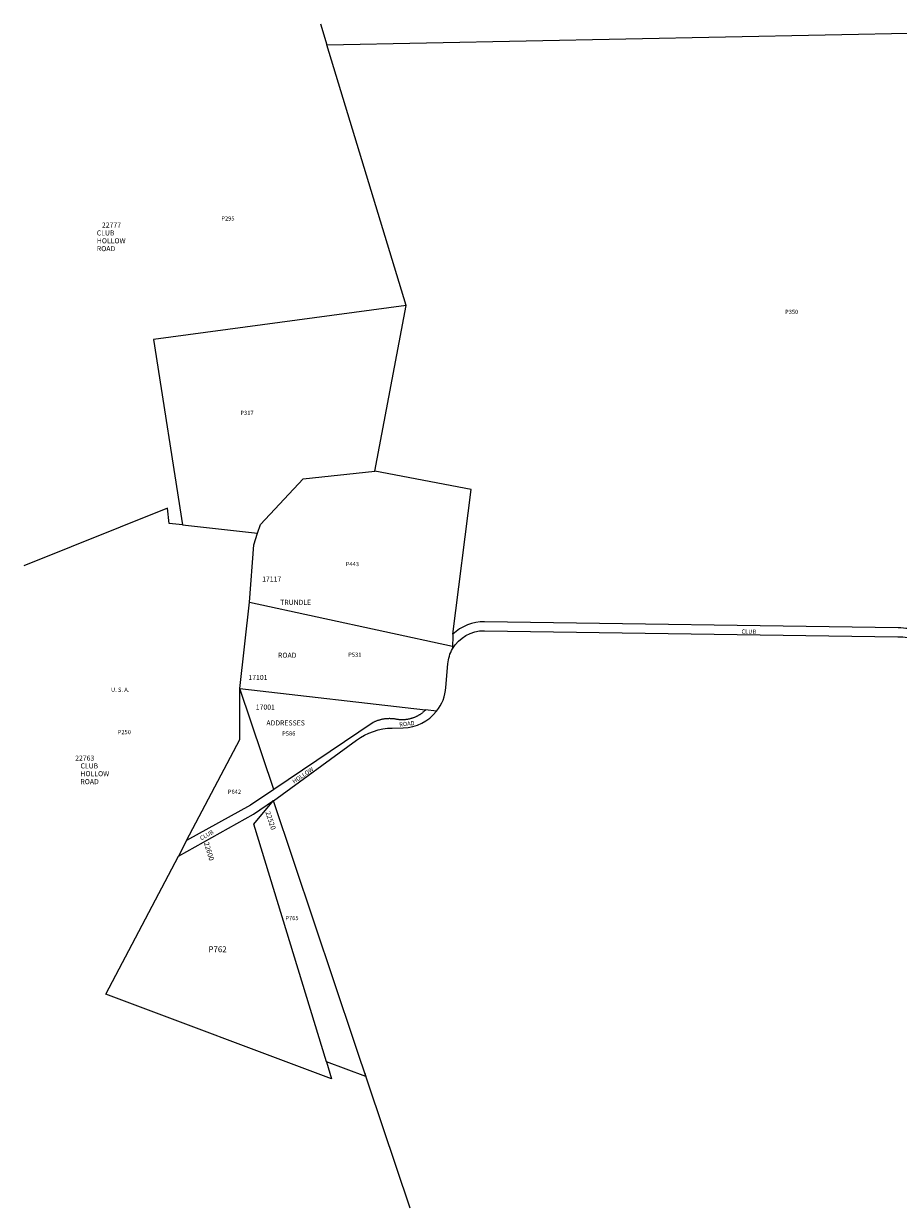
# Model space of a CAD drawing. Units: inches. Extents: x 1177770 to 1183770, y 533459 to 537459.
# Drawn here: x 1177770 to 1180721, y 533459 to 537459 of the extents above; entities that cross this region are included whole.
import ezdxf
from ezdxf.enums import TextEntityAlignment as Align

# ---------------------------------------------------------------- set-up
doc = ezdxf.new("R2010")
doc.units = ezdxf.units.IN
doc.header["$MEASUREMENT"] = 0
for name, color, linetype in [('Addresses', 5, 'Continuous'), ('Lot-Block-Parcel Text', 6, 'Continuous'), ('Parcel Boundaries', 7, 'Continuous'), ('Property Text', 7, 'Continuous'), ('Street Names', 7, 'Continuous'), ('Street ROW', 5, 'Continuous')]:
    doc.layers.add(name, color=color, linetype=linetype)
doc.styles.add('Arial', font='txt')

msp = doc.modelspace()

# ---------------------------------------------------------------- linework, layer by layer
at = {"layer": 'Parcel Boundaries'}
for p, q in [((1178771.7, 537458.6), (1178792.9, 537387.7)), ((1178305.7, 535766.1), (1178559.2, 535738.4)), ((1178499.2, 535213.5), (1178531.8, 535505.8)), ((1178531.8, 535505.8), (1179217, 535357.1)), ((1178614.4, 534873.1), (1178499.2, 535213.5)), ((1178499.2, 535213.5), (1179125.6, 535141.4))]:
    msp.add_line(p, q, dxfattribs=at)
for points in [[(1179217.6, 535397), (1179279.5, 535886.1), (1178954.9, 535947.6), (1179060.6, 536507.2), (1178792.9, 537387.7), (1180810.7, 537427.3)], [(1179060.6, 536507.2), (1178208.2, 536392.8), (1178305.7, 535766.1)], [(1178559.2, 535738.4), (1178568.5, 535768.1), (1178713.4, 535922.3), (1178954.9, 535947.6)], [(1178305.7, 535766.1), (1178260.6, 535771), (1178254.8, 535822.8), (1177769.9, 535628)], [(1178531.8, 535505.8), (1178546.8, 535698.5), (1178559.2, 535738.4)], [(1178319.5, 534700.3), (1178499, 535041.5), (1178499.2, 535213.5)], [(1178791.3, 533953.3), (1178546.9, 534756.4), (1178612.8, 534835.9)], [(1179074.3, 533458.9), (1178887.5, 534015.5), (1178612.6, 534834.9)], [(1178791.3, 533953.3), (1178808.7, 533896.2), (1178046.8, 534181.6), (1178291.9, 534647.8)], [(1178921, 533915.7), (1178924.9, 533904), (1178791.3, 533953.3)]]:
    msp.add_lwpolyline(points, dxfattribs=at)
msp.add_lwpolyline([(1179162.9, 535137.1, 0.149986), (1179194.8, 535217.9), (1179201.1, 535296.9, -0.111275), (1179216.9, 535348)], format="xyb", dxfattribs=at)
at = {"layer": 'Street ROW'}
for p, q in [((1179217.6, 535397), (1179216.9, 535348.1)), ((1179162.5, 535137.1), (1179125.6, 535141.4)), ((1178319.5, 534700.3), (1178291.9, 534647.8))]:
    msp.add_line(p, q, dxfattribs=at)
for points in [[(1180859.2, 535392.8), (1180791.2, 535409.5, 0.056352), (1180720.2, 535418.6), (1179324.7, 535439.1, 0.196938), (1179217.6, 535397)], [(1179216.9, 535348, -0.272222), (1179324.3, 535409.1), (1180719.8, 535388.6, -0.056357), (1180784.1, 535380.3), (1181122.9, 535297.5), (1182839.3, 534877.7), (1183035.2, 534829.8, 0.052537), (1183111.4, 534819.4), (1183769.6, 534799.8)], [(1178612.6, 534834.9), (1178892.6, 535039.4, -0.152644), (1179013.6, 535080.6), (1179050.9, 535081.5, 0.221311), (1179162.9, 535137.1)]]:
    msp.add_lwpolyline(points, format="xyb", dxfattribs=at)
for points in [[(1179125.6, 535141.4), (1179124.1, 535139.9), (1179122.7, 535138.6), (1179121.3, 535137.3), (1179119.9, 535136), (1179118.5, 535134.7), (1179117, 535133.5), (1179115.5, 535132.3), (1179114, 535131.1), (1179112.4, 535129.9), (1179110.9, 535128.8), (1179109.3, 535127.7), (1179107.7, 535126.6), (1179106.1, 535125.5), (1179104.5, 535124.5), (1179102.8, 535123.5), (1179101.2, 535122.5), (1179099.5, 535121.6), (1179097.8, 535120.7), (1179096.1, 535119.8), (1179094.3, 535119), (1179092.6, 535118.2), (1179090.9, 535117.4), (1179089.1, 535116.6), (1179087.3, 535115.9), (1179085.5, 535115.2), (1179083.7, 535114.5), (1179081.9, 535113.9), (1179080.1, 535113.3), (1179078.2, 535112.7), (1179076.4, 535112.2), (1179074.5, 535111.7), (1179072.6, 535111.2), (1179070.8, 535110.8), (1179068.9, 535110.4), (1179067, 535110), (1179065.1, 535109.7), (1179063.2, 535109.4), (1179061.3, 535109.1), (1179059.4, 535108.9), (1179057.5, 535108.7), (1179055.6, 535108.5), (1179053.6, 535108.4), (1179051.7, 535108.2), (1179049.8, 535108.2), (1179047.9, 535108.1), (1179046, 535108.1), (1179044, 535108.2), (1179042.1, 535108.2), (1179040.2, 535108.3), (1179038.3, 535108.5), (1179036.3, 535108.6), (1179034.4, 535108.8), (1179032.5, 535109), (1179030.6, 535109.3), (1179028.7, 535109.6), (1179026.8, 535109.9), (1179024.9, 535110.3), (1179023, 535110.7), (1179021.2, 535111.1), (1179018.9, 535111.4), (1179016.7, 535111.6), (1179014.5, 535111.8), (1179012.2, 535112), (1179010, 535112.1), (1179007.8, 535112.1), (1179005.5, 535112.2), (1179003.3, 535112.2), (1179001, 535112.1), (1178998.8, 535112), (1178996.6, 535111.9), (1178994.3, 535111.7), (1178992.1, 535111.5), (1178989.9, 535111.3), (1178987.6, 535111), (1178985.4, 535110.7), (1178983.2, 535110.3), (1178981, 535110), (1178978.8, 535109.5), (1178976.6, 535109), (1178974.4, 535108.5), (1178972.2, 535108), (1178970.1, 535107.4), (1178967.9, 535106.8), (1178965.8, 535106.1), (1178963.7, 535105.4), (1178961.5, 535104.7), (1178959.4, 535103.9), (1178957.3, 535103.1), (1178955.3, 535102.2), (1178953.2, 535101.4), (1178951.2, 535100.4), (1178948.7, 535099.3), (1178614.4, 534873.1)], [(1178614.4, 534873.1), (1178535.7, 534819.8), (1178319.5, 534700.3)], [(1178291.9, 534647.8), (1178545.1, 534789.6), (1178612.8, 534835.9)]]:
    msp.add_lwpolyline(points, dxfattribs=at)

# ---------------------------------------------------------------- texts
at = {"layer": 'Addresses', "color": 18, "true_color": 0x000000, "style": 'Arial'}
msp.add_text('22777', height=17.04, dxfattribs=at).set_placement((1178066.1, 536770.2), align=Align.CENTER)
for s, p in [('CLUB', (1178016.4, 536743.6)), ('HOLLOW', (1178016.7, 536717.1)), ('ROAD', (1178016.7, 536690.6)), ('17117', (1178574.5, 535575)), ('TRUNDLE', (1178635.2, 535496.4)), ('ROAD', (1178628.1, 535317.8)), ('17101', (1178528, 535242.8)), ('17001', (1178553, 535142.7)), ('ADDRESSES', (1178588.8, 535089.2)), ('22763', (1177943.6, 534970.4)), ('CLUB', (1177961.6, 534944.1)), ('HOLLOW', (1177961.3, 534917.8)), ('ROAD', (1177961.1, 534890.9))]:
    msp.add_text(s, height=17.04, dxfattribs=at).set_placement(p)
for s, rotation, p in [('22520', -71.9656, (1178585.2, 534796.2)), ('22600', -73.1785, (1178378, 534692.6))]:
    msp.add_text(s, height=17.04, rotation=rotation, dxfattribs=at).set_placement(p)
at = {"layer": 'Lot-Block-Parcel Text', "color": 14, "true_color": 0xa80000, "style": 'Arial'}
for s, height, p in [('P295', 14.2, (1178436.7, 536794)), ('P350', 14.2, (1180339, 536478.6)), ('P317', 14.2, (1178501.2, 536137.6)), ('P443', 14.2, (1178856.6, 535627.2)), ('P531', 14.2, (1178864.9, 535320.9)), ('P250', 14.2, (1178087.1, 535059.6)), ('P586', 14.2, (1178642.1, 535054.7)), ('P642', 14.2, (1178458.9, 534858.1)), ('P765', 14.2, (1178652.8, 534431.7)), ('P762', 19.72, (1178393.2, 534323.6))]:
    msp.add_text(s, height=height, dxfattribs=at).set_placement(p)
at = {"layer": 'Property Text', "color": 221, "true_color": 0xff73df, "style": 'Arial'}
msp.add_text('U. S. A.', height=14.2, dxfattribs=at).set_placement((1178064.4, 535202.5))
at = {"layer": 'Street Names', "color": 18, "true_color": 0x000000, "style": 'Arial'}
for s, rotation, p in [('CLUB', -0.6559, (1180191.9, 535399.2)), ('ROAD', 6.6593, (1179038, 535084.9)), ('HOLLOW', 34.6159, (1178682.9, 534892.1)), ('CLUB', 29.1748, (1178369.1, 534701))]:
    msp.add_text(s, height=14.2, rotation=rotation, dxfattribs=at).set_placement(p)

doc.saveas('drawing.dxf')
